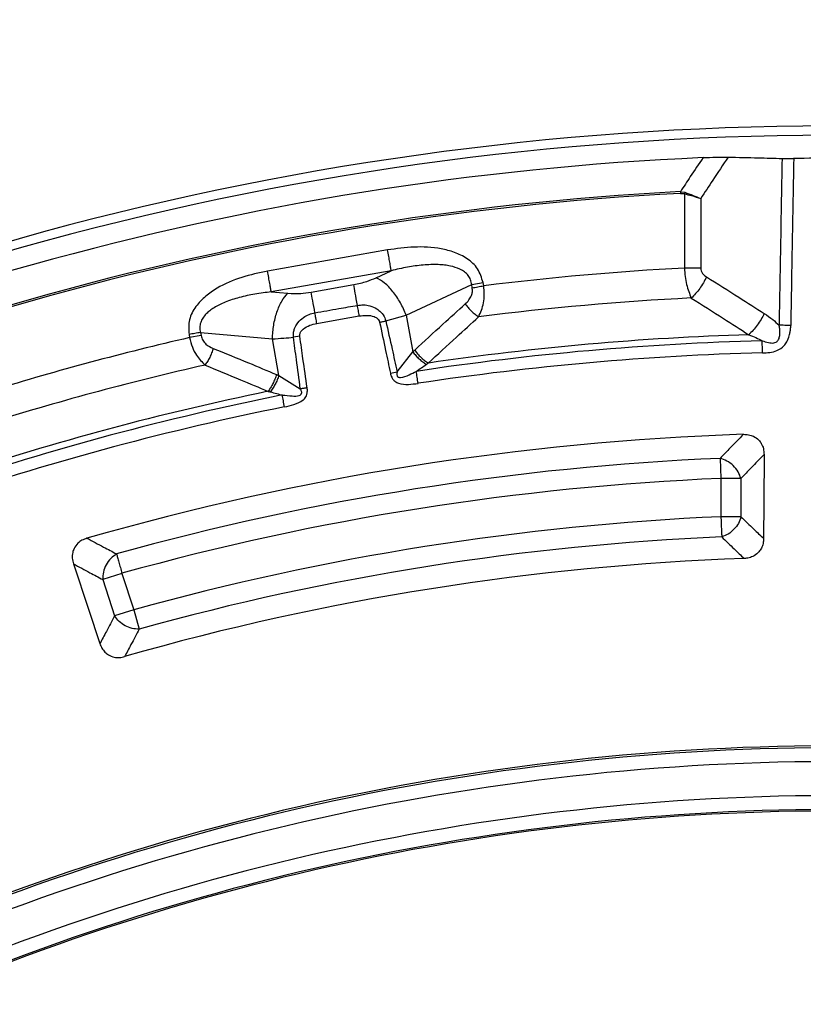
# Model space of a CAD drawing. Units: millimetres. Extents: x 500 to 20500, y 500 to 14350.
# Drawn here: x 9166 to 9250, y 4101 to 4207 of the extents above; entities that cross this region are included whole.
import ezdxf

# ---------------------------------------------------------------- set-up
doc = ezdxf.new("R2010")
doc.units = ezdxf.units.MM
doc.header["$LTSCALE"] = 50

msp = doc.modelspace()

# ---------------------------------------------------------------- linework, layer by layer
at = {"color": 7, "linetype": 'Continuous', "lineweight": 25}
for p, q in [((9236.92, 4188.83), (9237.39, 4188.76)), ((9237.39, 4188.76), (9237.35, 4188.6)), ((9237.35, 4188.6), (9237.35, 4180.6)), ((9239.1, 4188.1), (9239.1, 4180.6)), ((9205.43, 4182.56), (9192.52, 4180.29)), ((9205.82, 4180.33), (9192.91, 4178.05)), ((9204.19, 4179.57), (9205.82, 4180.33)), ((9239.1, 4180.6), (9237.35, 4180.6)), ((9197.22, 4178.02), (9201.79, 4178.83)), ((9207.44, 4175.54), (9214.47, 4178.83)), ((9214.47, 4178.83), (9215.7, 4179.05)), ((9214.53, 4178.49), (9214.47, 4178.83)), ((9215.76, 4178.71), (9215.7, 4179.05)), ((9192.91, 4178.05), (9194.7, 4177.9)), ((9205.24, 4174.93), (9207.44, 4175.54)), ((9207.44, 4175.54), (9208.14, 4171.6)), ((9184.07, 4173.47), (9184.13, 4173.13)), ((9185.36, 4173.35), (9184.13, 4173.13)), ((9185.3, 4173.68), (9193.03, 4173)), ((9185.3, 4173.68), (9185.36, 4173.35)), ((9195.98, 4173.27), (9195.31, 4173.17)), ((9193.72, 4169.05), (9193.03, 4173)), ((9206.45, 4169.46), (9208.14, 4171.6)), ((9193.72, 4169.05), (9196.04, 4167.62)), ((9205.73, 4169.3), (9206.45, 4169.46)), ((9241.18, 4160.14), (9241.27, 4157.97)), ((9241.27, 4157.97), (9241.27, 4153.86)), ((9243.43, 4157.97), (9241.27, 4157.97)), ((9243.43, 4157.97), (9243.43, 4153.86)), ((9243.43, 4153.86), (9241.27, 4153.86)), ((9176.85, 4147.77), (9174.8, 4147.1)), ((9174.8, 4147.1), (9176.07, 4143.19)), ((9176.85, 4147.77), (9178.13, 4143.86)), ((9178.13, 4143.86), (9176.07, 4143.19)), ((9178.13, 4143.86), (9178.7, 4141.77))]:
    msp.add_line(p, q, dxfattribs=at)
at = {"color": 7, "linetype": 'Continuous', "lineweight": 25, "flags": 128}
for points in [[(9197.81, 4174.65), (9200.37, 4175.11), (9202.38, 4175.46)], [(9245.91, 4160.55), (9245.89, 4155.44), (9245.87, 4151.52)], [(9171.64, 4148.79), (9173.25, 4143.93), (9174.48, 4140.21)]]:
    msp.add_lwpolyline(points, dxfattribs=at)
at = {"color": 7, "linetype": 'Continuous', "lineweight": 25}
for radius in [445, 439, 397.43]:
    msp.add_circle((9253.68, 3871.19), radius, dxfattribs=at)
for radius, start, end in [(324.7, 18.239, 143.2294), (323.7, 18.239, 143.2294), (321.62, 92.5538, 118.6479), (321.24, 89.183, 90.817), (318.09, 93.0206, 118.6479), (317.9, 93.0206, 118.6479), (309.85, 93.0211, 97.0285), (306.6, 92.9145, 97.2069), (302.4, 91.7834, 98.3419), (309.85, 102.9715, 107.0285), (301.71, 91.513, 98.6096), (300.41, 91.513, 98.6096), (306.6, 102.7931, 107.2069), (301.71, 101.3904, 108.6096), (302.4, 101.6581, 108.3419), (300.41, 101.3904, 108.6096), (291.71, 91.9626, 106.0374), (289.22, 92.4773, 105.5227), (287.06, 92.4773, 105.5227), (282.94, 92.5133, 105.4867), (280.78, 92.5133, 105.4867), (278.36, 92.0402, 105.9598), (258.03, 89.344, 115.656), (257.82, 89.344, 115.656), (256.33, 89.344, 115.656), (252.67, 89.344, 115.656), (251.18, 89.344, 115.656), (251.02, 89.344, 115.656)]:
    msp.add_arc((9253.68, 3871.19), radius, start, end, dxfattribs=at)
for points, knots in [([(9631.73, 3761.73), (9633.53, 3768.31), (9637.13, 3781.48), (9641.22, 3801.56), (9644.33, 3821.8), (9646.36, 3842.18), (9647.34, 3862.64), (9647.25, 3883.12), (9646.1, 3903.57), (9643.89, 3923.94), (9640.62, 3944.15), (9636.3, 3964.18), (9630.94, 3983.95), (9624.57, 4003.41), (9617.19, 4022.52), (9608.83, 4041.22), (9599.51, 4059.45), (9589.25, 4077.18), (9578.09, 4094.35), (9566.04, 4110.92), (9553.15, 4126.84), (9539.46, 4142.07), (9524.98, 4156.56), (9509.78, 4170.28), (9493.88, 4183.19), (9477.33, 4195.26), (9460.17, 4206.45), (9442.46, 4216.74), (9424.24, 4226.09), (9405.55, 4234.48), (9386.45, 4241.88), (9367, 4248.28), (9347.24, 4253.67), (9327.22, 4258.02), (9307.01, 4261.32), (9286.65, 4263.56), (9266.2, 4264.75), (9245.72, 4264.86), (9225.26, 4263.92), (9204.87, 4261.91), (9184.62, 4258.84), (9164.56, 4254.73), (9144.74, 4249.57), (9125.21, 4243.4), (9106.03, 4236.21), (9087.24, 4228.04), (9068.91, 4218.9), (9051.08, 4208.83), (9033.8, 4197.83), (9017.11, 4185.96), (9001.06, 4173.23), (8985.7, 4159.69), (8971.06, 4145.36), (8957.18, 4130.3), (8944.11, 4114.53), (8931.88, 4098.1), (8920.51, 4081.06), (8910.05, 4063.45), (8900.52, 4045.32), (8891.94, 4026.72), (8884.34, 4007.7), (8877.74, 3988.31), (8872.16, 3968.61), (8867.61, 3948.64), (8864.11, 3928.46), (8861.65, 3908.12), (8860.26, 3887.69), (8859.94, 3867.21), (8860.68, 3846.74), (8862.48, 3826.34), (8865.34, 3806.05), (8869.25, 3785.95), (8874.21, 3766.07), (8880.19, 3746.48), (8887.18, 3727.23), (8895.16, 3708.37), (8904.11, 3689.95), (8914.01, 3672.01), (8924.82, 3654.62), (8936.53, 3637.81), (8949.09, 3621.64), (8962.48, 3606.14), (8976.66, 3591.35), (8991.58, 3577.33), (9007.22, 3564.1), (9023.52, 3551.7), (9040.44, 3540.16), (9057.95, 3529.52), (9075.98, 3519.8), (9094.49, 3511.04), (9113.43, 3503.25), (9132.75, 3496.45), (9152.4, 3490.67), (9172.33, 3485.92), (9192.47, 3482.21), (9212.78, 3479.57), (9233.2, 3477.91), (9246.85, 3477.71), (9253.68, 3477.6)], [0, 0, 0, 0, 0.010416, 0.020834, 0.03125, 0.041666, 0.052084, 0.0625, 0.072916, 0.083334, 0.09375, 0.104166, 0.114584, 0.125, 0.135416, 0.145834, 0.15625, 0.166666, 0.177084, 0.1875, 0.197916, 0.208334, 0.21875, 0.229166, 0.239584, 0.25, 0.260416, 0.270834, 0.28125, 0.291666, 0.302084, 0.3125, 0.322916, 0.333333, 0.34375, 0.354166, 0.364583, 0.375, 0.385416, 0.395833, 0.40625, 0.416666, 0.427083, 0.4375, 0.447916, 0.458333, 0.46875, 0.479166, 0.489583, 0.5, 0.510416, 0.520833, 0.53125, 0.541666, 0.552084, 0.5625, 0.572916, 0.583334, 0.59375, 0.604166, 0.614584, 0.625, 0.635416, 0.645834, 0.65625, 0.666666, 0.677083, 0.6875, 0.697916, 0.708333, 0.71875, 0.729166, 0.739583, 0.75, 0.760415, 0.770833, 0.78125, 0.791665, 0.802083, 0.8125, 0.822916, 0.833333, 0.84375, 0.854166, 0.864583, 0.875, 0.885415, 0.895833, 0.90625, 0.916665, 0.927083, 0.937499, 0.947915, 0.958333, 0.968749, 0.979165, 0.989583, 1, 1, 1, 1]), ([(9239.35, 4192.49), (9238.89, 4191.81), (9238.08, 4190.59), (9237.27, 4189.37), (9236.92, 4188.83)], [0, 0, 0, 0, 0.55986, 1, 1, 1, 1]), ([(9242.04, 4192.54), (9241.49, 4191.71), (9240.51, 4190.23), (9239.53, 4188.75), (9239.1, 4188.1)], [0, 0, 0, 0, 0.559836, 1, 1, 1, 1]), ([(9239.35, 4192.49), (9239.82, 4192.51), (9240.76, 4192.54), (9241.61, 4192.54), (9242.04, 4192.54)], [0, 0, 0, 0, 0.499361, 1, 1, 1, 1]), ([(9242.04, 4192.54), (9243.12, 4192.52), (9245.06, 4192.48), (9246.99, 4192.43), (9247.85, 4192.4)], [0, 0, 0, 0, 0.560042, 1, 1, 1, 1]), ([(9247.85, 4192.4), (9247.79, 4189), (9247.68, 4183.02), (9247.58, 4177.04), (9247.53, 4174.46)], [0, 0, 0, 0, 0.568796, 1, 1, 1, 1]), ([(9247.85, 4192.4), (9248.04, 4192.39), (9248.44, 4192.38), (9248.88, 4192.39), (9249.1, 4192.39)], [0, 0, 0, 0, 0.500108, 1, 1, 1, 1]), ([(9249.1, 4192.39), (9249.04, 4188.99), (9248.93, 4183), (9248.83, 4177.02), (9248.78, 4174.44)], [0, 0, 0, 0, 0.568792, 1, 1, 1, 1]), ([(9236.92, 4188.65), (9237.01, 4188.65), (9237.15, 4188.65), (9237.29, 4188.62), (9237.35, 4188.6)], [0, 0, 0, 0, 0.5658957, 1, 1, 1, 1]), ([(9237.35, 4188.6), (9237.6, 4188.54), (9238.22, 4188.38), (9238.77, 4188.2), (9239.1, 4188.1)], [0, 0, 0, 0, 0.417807, 1, 1, 1, 1]), ([(9237.39, 4188.76), (9237.69, 4188.65), (9238.29, 4188.44), (9238.83, 4188.21), (9239.1, 4188.1)], [0, 0, 0, 0, 0.499837, 1, 1, 1, 1]), ([(9215.7, 4179.05), (9215.54, 4179.56), (9215.23, 4180.59), (9214.02, 4181.67), (9212.64, 4182.34), (9210.72, 4182.83), (9208.28, 4182.96), (9206.37, 4182.69), (9205.43, 4182.56)], [0, 0, 0, 0, 0.133367, 0.264961, 0.392607, 0.517088, 0.760364, 1, 1, 1, 1]), ([(9214.47, 4178.83), (9214.44, 4179.01), (9214.39, 4179.37), (9214.11, 4179.84), (9213.71, 4180.22), (9213.07, 4180.59), (9212.33, 4180.81), (9211.54, 4180.94), (9210.56, 4181.01), (9209.22, 4180.95), (9207.53, 4180.73), (9206.4, 4180.46), (9205.82, 4180.33)], [0, 0, 0, 0, 0.055558, 0.110079, 0.164094, 0.224314, 0.335178, 0.400477, 0.472831, 0.638423, 0.815992, 1, 1, 1, 1]), ([(9192.52, 4180.29), (9191.59, 4180.09), (9189.7, 4179.69), (9187.46, 4178.73), (9185.82, 4177.61), (9184.75, 4176.51), (9183.98, 4175.08), (9184.04, 4174.01), (9184.07, 4173.47)], [0, 0, 0, 0, 0.239836, 0.483025, 0.607412, 0.735006, 0.866673, 1, 1, 1, 1]), ([(9237.35, 4180.6), (9237.37, 4180.3), (9237.41, 4179.7), (9237.62, 4178.55), (9237.9, 4177.85), (9238.09, 4177.38)], [0, 0, 0, 0, 0.2511887, 0.506294, 1, 1, 1, 1]), ([(9239.72, 4179.66), (9239.61, 4179.45), (9239.4, 4179.02), (9239, 4178.41), (9238.56, 4177.84), (9238.24, 4177.54), (9238.09, 4177.38)], [0, 0, 0, 0, 0.25, 0.5, 0.75, 1, 1, 1, 1]), ([(9239.1, 4180.6), (9239.11, 4180.5), (9239.13, 4180.29), (9239.34, 4179.93), (9239.57, 4179.77), (9239.72, 4179.66)], [0, 0, 0, 0, 0.248303, 0.515886, 1, 1, 1, 1]), ([(9239.72, 4179.66), (9240.89, 4178.93), (9242.97, 4177.63), (9245.04, 4176.3), (9245.94, 4175.72)], [0, 0, 0, 0, 0.560456, 1, 1, 1, 1]), ([(9201.79, 4178.83), (9202.27, 4178.93), (9203.14, 4179.12), (9203.87, 4179.43), (9204.19, 4179.57)], [0, 0, 0, 0, 0.557486, 1, 1, 1, 1]), ([(9215.21, 4175.36), (9215.42, 4175.84), (9215.74, 4176.57), (9215.86, 4177.77), (9215.79, 4178.4), (9215.76, 4178.71)], [0, 0, 0, 0, 0.490298, 0.7488613, 1, 1, 1, 1]), ([(9192.91, 4178.05), (9192.33, 4177.98), (9191.17, 4177.84), (9189.51, 4177.48), (9188.03, 4177), (9186.97, 4176.49), (9186.31, 4176.04), (9185.89, 4175.67), (9185.54, 4175.25), (9185.3, 4174.76), (9185.19, 4174.22), (9185.26, 4173.86), (9185.3, 4173.68)], [0, 0, 0, 0, 0.184094, 0.36154, 0.527246, 0.664676, 0.723256, 0.775675, 0.835944, 0.889973, 0.944483, 1, 1, 1, 1]), ([(9194.7, 4177.9), (9195.15, 4177.87), (9195.96, 4177.84), (9196.83, 4177.97), (9197.22, 4178.02)], [0, 0, 0, 0, 0.561563, 1, 1, 1, 1]), ([(9213.78, 4176.76), (9213.91, 4176.89), (9214.18, 4177.15), (9214.44, 4177.6), (9214.57, 4178.06), (9214.54, 4178.35), (9214.53, 4178.49)], [0, 0, 0, 0, 0.304595, 0.589055, 0.79818, 1, 1, 1, 1]), ([(9197.61, 4175.8), (9198.46, 4175.95), (9199.99, 4176.22), (9201.51, 4176.48), (9202.18, 4176.6)], [0, 0, 0, 0, 0.559999, 1, 1, 1, 1]), ([(9202.18, 4176.6), (9202.4, 4176.63), (9202.85, 4176.68), (9203.57, 4176.57), (9204.21, 4176.3), (9204.77, 4175.85), (9205.07, 4175.41), (9205.2, 4175.06), (9205.23, 4174.95), (9205.24, 4174.93)], [0, 0, 0, 0, 0.171253, 0.352948, 0.569334, 0.710952, 0.910877, 0.976268, 1, 1, 1, 1]), ([(9208.34, 4171.78), (9209.35, 4172.72), (9211.15, 4174.38), (9212.98, 4176.03), (9213.78, 4176.76)], [0, 0, 0, 0, 0.559542, 1, 1, 1, 1]), ([(9213.78, 4176.76), (9213.88, 4176.62), (9214.08, 4176.35), (9214.44, 4175.97), (9214.83, 4175.62), (9215.08, 4175.45), (9215.21, 4175.36)], [0, 0, 0, 0, 0.25, 0.5, 0.75, 1, 1, 1, 1]), ([(9238.09, 4177.38), (9239.24, 4176.65), (9241.31, 4175.35), (9243.36, 4174.03), (9244.27, 4173.44)], [0, 0, 0, 0, 0.56047, 1, 1, 1, 1]), ([(9195.31, 4173.17), (9195.31, 4173.2), (9195.3, 4173.25), (9195.3, 4173.33), (9195.3, 4173.41), (9195.3, 4173.54), (9195.32, 4173.72), (9195.37, 4173.97), (9195.51, 4174.33), (9195.81, 4174.82), (9196.32, 4175.29), (9196.96, 4175.64), (9197.4, 4175.75), (9197.61, 4175.8)], [0, 0, 0, 0, 0.022955, 0.038561, 0.05922, 0.09049, 0.136479, 0.19835, 0.293874, 0.434824, 0.64865, 0.830116, 1, 1, 1, 1]), ([(9202.38, 4175.46), (9202.64, 4175.49), (9203.17, 4175.56), (9203.79, 4175.48), (9204.2, 4175.29), (9204.39, 4175.14), (9204.5, 4174.98), (9204.55, 4174.86), (9204.57, 4174.81), (9204.57, 4174.78)], [0, 0, 0, 0, 0.311918, 0.640899, 0.734625, 0.850448, 0.931527, 0.970099, 1, 1, 1, 1]), ([(9209.8, 4170.39), (9210.81, 4171.32), (9212.6, 4172.99), (9214.42, 4174.63), (9215.21, 4175.36)], [0, 0, 0, 0, 0.559533, 1, 1, 1, 1]), ([(9245.94, 4175.72), (9245.83, 4175.51), (9245.61, 4175.08), (9245.2, 4174.47), (9244.74, 4173.9), (9244.43, 4173.6), (9244.27, 4173.44)], [0, 0, 0, 0, 0.25, 0.5, 0.75, 1, 1, 1, 1]), ([(9245.94, 4175.72), (9246.25, 4175.51), (9246.81, 4175.14), (9247.31, 4174.67), (9247.53, 4174.46)], [0, 0, 0, 0, 0.557092, 1, 1, 1, 1]), ([(9195.98, 4173.27), (9195.98, 4173.29), (9195.97, 4173.35), (9195.98, 4173.45), (9196, 4173.55), (9196.06, 4173.71), (9196.17, 4173.88), (9196.49, 4174.19), (9197.04, 4174.48), (9197.56, 4174.6), (9197.81, 4174.65)], [0, 0, 0, 0, 0.029549, 0.069553, 0.119327, 0.154559, 0.268596, 0.362668, 0.689602, 1, 1, 1, 1]), ([(9204.57, 4174.78), (9204.79, 4173.77), (9205.17, 4171.94), (9205.56, 4170.12), (9205.73, 4169.3)], [0, 0, 0, 0, 0.555361, 1, 1, 1, 1]), ([(9205.24, 4174.93), (9205.46, 4173.91), (9205.87, 4172.09), (9206.27, 4170.27), (9206.45, 4169.46)], [0, 0, 0, 0, 0.555377, 1, 1, 1, 1]), ([(9245.71, 4172.79), (9245.93, 4172.72), (9246.33, 4172.6), (9246.86, 4172.51), (9247.18, 4172.61), (9247.33, 4172.72), (9247.49, 4172.92), (9247.59, 4173.24), (9247.63, 4173.65), (9247.61, 4174), (9247.57, 4174.28), (9247.55, 4174.41), (9247.53, 4174.46)], [0, 0, 0, 0, 0.199432, 0.367961, 0.442945, 0.482775, 0.527971, 0.654001, 0.759021, 0.885851, 0.952572, 1, 1, 1, 1]), ([(9245.74, 4171.49), (9246, 4171.5), (9246.53, 4171.52), (9247.36, 4171.7), (9247.99, 4172.14), (9248.41, 4172.72), (9248.59, 4173.18), (9248.7, 4173.61), (9248.74, 4173.86), (9248.77, 4174.08), (9248.78, 4174.26), (9248.78, 4174.37), (9248.78, 4174.44)], [0, 0, 0, 0, 0.160791, 0.325568, 0.518801, 0.619187, 0.768242, 0.819431, 0.891993, 0.929834, 0.955409, 1, 1, 1, 1]), ([(9248.78, 4174.44), (9248.57, 4174.44), (9248.13, 4174.45), (9247.73, 4174.46), (9247.53, 4174.46)], [0, 0, 0, 0, 0.5, 1, 1, 1, 1]), ([(9185.36, 4173.35), (9185.41, 4173.17), (9185.51, 4172.82), (9185.97, 4172.31), (9186.39, 4172.1), (9186.66, 4171.97)], [0, 0, 0, 0, 0.257671, 0.530304, 1, 1, 1, 1]), ([(9196.77, 4167.73), (9196.62, 4168.77), (9196.36, 4170.62), (9196.1, 4172.46), (9195.98, 4173.27)], [0, 0, 0, 0, 0.564666, 1, 1, 1, 1]), ([(9244.27, 4173.44), (9244.53, 4173.34), (9245.02, 4173.15), (9245.49, 4172.91), (9245.71, 4172.79)], [0, 0, 0, 0, 0.5275483, 1, 1, 1, 1]), ([(9184.13, 4173.13), (9184.22, 4172.79), (9184.39, 4172.1), (9184.95, 4171.04), (9185.47, 4170.5), (9185.79, 4170.17)], [0, 0, 0, 0, 0.2866497, 0.5692407, 1, 1, 1, 1]), ([(9193.03, 4173), (9193.44, 4173.02), (9194.17, 4173.06), (9194.96, 4173.14), (9195.31, 4173.17)], [0, 0, 0, 0, 0.559606, 1, 1, 1, 1]), ([(9196.04, 4167.62), (9195.9, 4168.67), (9195.65, 4170.52), (9195.41, 4172.37), (9195.31, 4173.17)], [0, 0, 0, 0, 0.564649, 1, 1, 1, 1]), ([(9186.66, 4171.97), (9186.61, 4171.81), (9186.51, 4171.48), (9186.3, 4171), (9186.06, 4170.55), (9185.88, 4170.3), (9185.79, 4170.17)], [0, 0, 0, 0, 0.25, 0.5, 0.75, 1, 1, 1, 1]), ([(9186.66, 4171.97), (9187.93, 4171.46), (9190.21, 4170.53), (9192.47, 4169.58), (9193.47, 4169.16)], [0, 0, 0, 0, 0.560458, 1, 1, 1, 1]), ([(9208.14, 4171.6), (9208.18, 4171.63), (9208.24, 4171.69), (9208.31, 4171.76), (9208.34, 4171.78)], [0, 0, 0, 0, 0.560272, 1, 1, 1, 1]), ([(9208.14, 4171.6), (9208.24, 4171.46), (9208.45, 4171.2), (9208.82, 4170.84), (9209.21, 4170.51), (9209.47, 4170.34), (9209.6, 4170.25)], [0, 0, 0, 0, 0.25, 0.5, 0.75, 1, 1, 1, 1]), ([(9208.34, 4171.78), (9208.44, 4171.65), (9208.65, 4171.37), (9209.02, 4170.99), (9209.41, 4170.65), (9209.67, 4170.48), (9209.8, 4170.39)], [0, 0, 0, 0, 0.25, 0.5, 0.75, 1, 1, 1, 1]), ([(9185.79, 4170.17), (9187.06, 4169.65), (9189.32, 4168.72), (9191.58, 4167.77), (9192.57, 4167.35)], [0, 0, 0, 0, 0.560468, 1, 1, 1, 1]), ([(9208.51, 4169.5), (9208.7, 4169.63), (9209.06, 4169.89), (9209.42, 4170.13), (9209.6, 4170.25)], [0, 0, 0, 0, 0.5129441, 1, 1, 1, 1]), ([(9209.6, 4170.25), (9209.63, 4170.28), (9209.7, 4170.32), (9209.77, 4170.37), (9209.8, 4170.39)], [0, 0, 0, 0, 0.496034, 1, 1, 1, 1]), ([(9193.47, 4169.16), (9193.42, 4169), (9193.32, 4168.67), (9193.1, 4168.19), (9192.85, 4167.73), (9192.66, 4167.48), (9192.57, 4167.35)], [0, 0, 0, 0, 0.25, 0.5, 0.75, 1, 1, 1, 1]), ([(9193.72, 4169.05), (9193.67, 4168.89), (9193.56, 4168.58), (9193.34, 4168.11), (9193.09, 4167.67), (9192.9, 4167.42), (9192.81, 4167.29)], [0, 0, 0, 0, 0.25, 0.5, 0.75, 1, 1, 1, 1]), ([(9193.47, 4169.16), (9193.52, 4169.14), (9193.6, 4169.11), (9193.68, 4169.07), (9193.72, 4169.05)], [0, 0, 0, 0, 0.559725, 1, 1, 1, 1]), ([(9205.73, 4169.3), (9205.74, 4169.23), (9205.77, 4169.12), (9205.83, 4168.94), (9205.9, 4168.79), (9206.03, 4168.6), (9206.19, 4168.44), (9206.4, 4168.3), (9206.87, 4168.11), (9207.66, 4168.07), (9208.36, 4168.16), (9208.71, 4168.21)], [0, 0, 0, 0, 0.063126, 0.095714, 0.158859, 0.202138, 0.285768, 0.350514, 0.407604, 0.708717, 1, 1, 1, 1]), ([(9206.45, 4169.46), (9206.44, 4169.4), (9206.43, 4169.32), (9206.42, 4169.19), (9206.43, 4169.09), (9206.46, 4168.99), (9206.5, 4168.92), (9206.56, 4168.88), (9206.66, 4168.84), (9207.08, 4168.82), (9207.71, 4169.11), (9208.26, 4169.37), (9208.51, 4169.5)], [0, 0, 0, 0, 0.061317, 0.090672, 0.14223, 0.173529, 0.204053, 0.229116, 0.252338, 0.321552, 0.682627, 1, 1, 1, 1]), ([(9192.57, 4167.35), (9192.61, 4167.34), (9192.69, 4167.32), (9192.77, 4167.3), (9192.81, 4167.29)], [0, 0, 0, 0, 0.503966, 1, 1, 1, 1]), ([(9192.81, 4167.29), (9193.04, 4167.23), (9193.47, 4167.12), (9193.9, 4167), (9194.09, 4166.95)], [0, 0, 0, 0, 0.559933, 1, 1, 1, 1]), ([(9194.09, 4166.95), (9194.45, 4166.92), (9195.05, 4166.85), (9195.74, 4166.83), (9196.06, 4166.97), (9196.13, 4167.04), (9196.17, 4167.1), (9196.19, 4167.18), (9196.19, 4167.29), (9196.16, 4167.39), (9196.1, 4167.51), (9196.07, 4167.57), (9196.04, 4167.62)], [0, 0, 0, 0, 0.400711, 0.67982, 0.748898, 0.772089, 0.79722, 0.827592, 0.859825, 0.913237, 0.941165, 1, 1, 1, 1]), ([(9194.35, 4165.67), (9194.69, 4165.75), (9195.37, 4165.91), (9196.11, 4166.22), (9196.49, 4166.56), (9196.64, 4166.76), (9196.73, 4166.97), (9196.78, 4167.19), (9196.8, 4167.36), (9196.8, 4167.55), (9196.78, 4167.65), (9196.77, 4167.73)], [0, 0, 0, 0, 0.291487, 0.59379, 0.651134, 0.715876, 0.799362, 0.843752, 0.908694, 0.939516, 1, 1, 1, 1]), ([(9196.77, 4167.73), (9196.65, 4167.71), (9196.4, 4167.67), (9196.16, 4167.64), (9196.04, 4167.62)], [0, 0, 0, 0, 0.5000012, 1, 1, 1, 1]), ([(9243.69, 4162.73), (9243.22, 4162.24), (9242.38, 4161.38), (9241.54, 4160.52), (9241.18, 4160.14)], [0, 0, 0, 0, 0.560108, 1, 1, 1, 1]), ([(9243.69, 4162.73), (9243.88, 4162.72), (9244.25, 4162.71), (9244.83, 4162.52), (9245.31, 4162.18), (9245.66, 4161.71), (9245.88, 4161.18), (9245.9, 4160.76), (9245.91, 4160.55)], [0, 0, 0, 0, 0.163853, 0.320249, 0.515354, 0.648657, 0.819177, 1, 1, 1, 1]), ([(9245.91, 4160.55), (9245.45, 4160.07), (9244.62, 4159.21), (9243.8, 4158.35), (9243.43, 4157.97)], [0, 0, 0, 0, 0.560112, 1, 1, 1, 1]), ([(9243.43, 4153.86), (9243.89, 4153.42), (9244.7, 4152.64), (9245.51, 4151.86), (9245.87, 4151.52)], [0, 0, 0, 0, 0.560099, 1, 1, 1, 1]), ([(9173.09, 4151.55), (9172.91, 4151.48), (9172.55, 4151.36), (9172.06, 4150.99), (9171.72, 4150.53), (9171.53, 4149.97), (9171.48, 4149.39), (9171.59, 4148.99), (9171.64, 4148.79)], [0, 0, 0, 0, 0.163882, 0.320251, 0.515357, 0.648659, 0.819229, 1, 1, 1, 1]), ([(9173.09, 4151.55), (9173.68, 4151.23), (9174.74, 4150.67), (9175.81, 4150.11), (9176.27, 4149.86)], [0, 0, 0, 0, 0.560109, 1, 1, 1, 1]), ([(9241.36, 4151.69), (9241.81, 4151.26), (9242.61, 4150.49), (9243.41, 4149.71), (9243.77, 4149.37)], [0, 0, 0, 0, 0.560103, 1, 1, 1, 1]), ([(9245.87, 4151.52), (9245.85, 4151.34), (9245.83, 4150.98), (9245.65, 4150.49), (9245.34, 4150.02), (9244.89, 4149.65), (9244.32, 4149.42), (9243.95, 4149.38), (9243.77, 4149.37)], [0, 0, 0, 0, 0.163425, 0.319167, 0.45965, 0.664718, 0.837178, 1, 1, 1, 1]), ([(9171.64, 4148.79), (9172.23, 4148.47), (9173.28, 4147.91), (9174.33, 4147.35), (9174.8, 4147.1)], [0, 0, 0, 0, 0.560113, 1, 1, 1, 1]), ([(9176.07, 4143.19), (9175.77, 4142.63), (9175.24, 4141.64), (9174.71, 4140.65), (9174.48, 4140.21)], [0, 0, 0, 0, 0.5601, 1, 1, 1, 1]), ([(9178.7, 4141.77), (9178.41, 4141.22), (9177.89, 4140.23), (9177.37, 4139.25), (9177.14, 4138.81)], [0, 0, 0, 0, 0.560104, 1, 1, 1, 1]), ([(9174.48, 4140.21), (9174.54, 4140.04), (9174.68, 4139.71), (9175, 4139.3), (9175.44, 4138.95), (9175.99, 4138.74), (9176.59, 4138.69), (9176.96, 4138.77), (9177.14, 4138.81)], [0, 0, 0, 0, 0.163474, 0.319167, 0.459651, 0.664719, 0.837178, 1, 1, 1, 1])]:
    msp.add_open_spline(points, degree=3, knots=knots, dxfattribs=at)
for points in [[(9236.92, 4188.83), (9236.92, 4188.8), (9236.92, 4188.74), (9236.92, 4188.68), (9236.92, 4188.65)], [(9205.82, 4180.33), (9205.8, 4180.45), (9205.76, 4180.68), (9205.66, 4181.22), (9205.55, 4181.86), (9205.47, 4182.33), (9205.43, 4182.56)], [(9192.91, 4178.05), (9192.89, 4178.17), (9192.85, 4178.4), (9192.76, 4178.95), (9192.64, 4179.59), (9192.56, 4180.05), (9192.52, 4180.29)], [(9202.18, 4176.6), (9202.1, 4177.07), (9201.93, 4178), (9201.84, 4178.55), (9201.79, 4178.83)], [(9207.44, 4175.54), (9207.24, 4176), (9206.84, 4176.91), (9206.01, 4178.11), (9205.1, 4179.07), (9204.5, 4179.4), (9204.19, 4179.57)], [(9214.53, 4178.49), (9214.73, 4178.52), (9215.11, 4178.59), (9215.55, 4178.67), (9215.76, 4178.71)], [(9193.03, 4173), (9193.06, 4173.5), (9193.13, 4174.5), (9193.5, 4175.9), (9194.02, 4177.12), (9194.47, 4177.64), (9194.7, 4177.9)], [(9197.61, 4175.8), (9197.53, 4176.26), (9197.36, 4177.2), (9197.26, 4177.75), (9197.22, 4178.02)], [(9202.38, 4175.46), (9202.35, 4175.66), (9202.28, 4176.06), (9202.21, 4176.42), (9202.18, 4176.6)], [(9197.81, 4174.65), (9197.78, 4174.85), (9197.71, 4175.25), (9197.64, 4175.61), (9197.61, 4175.8)], [(9204.57, 4174.78), (9204.68, 4174.81), (9204.91, 4174.85), (9205.13, 4174.9), (9205.24, 4174.93)], [(9185.3, 4173.68), (9185.1, 4173.65), (9184.71, 4173.58), (9184.28, 4173.51), (9184.07, 4173.47)], [(9245.74, 4171.49), (9245.74, 4171.72), (9245.73, 4172.17), (9245.72, 4172.59), (9245.71, 4172.79)], [(9208.71, 4168.21), (9208.67, 4168.43), (9208.6, 4168.89), (9208.54, 4169.29), (9208.51, 4169.5)], [(9194.35, 4165.67), (9194.3, 4165.9), (9194.21, 4166.35), (9194.13, 4166.75), (9194.09, 4166.95)], [(9243.43, 4157.97), (9243.34, 4158.22), (9243.17, 4158.72), (9242.62, 4159.38), (9241.94, 4159.9), (9241.43, 4160.06), (9241.18, 4160.14)], [(9241.27, 4153.86), (9241.28, 4153.64), (9241.3, 4153.2), (9241.32, 4152.6), (9241.35, 4152.06), (9241.36, 4151.82), (9241.36, 4151.69)], [(9243.43, 4153.86), (9243.35, 4153.62), (9243.2, 4153.13), (9242.7, 4152.49), (9242.08, 4151.96), (9241.6, 4151.78), (9241.36, 4151.69)], [(9176.27, 4149.86), (9176.06, 4149.7), (9175.62, 4149.4), (9175.13, 4148.7), (9174.82, 4147.9), (9174.8, 4147.37), (9174.8, 4147.1)], [(9176.27, 4149.86), (9176.31, 4149.74), (9176.37, 4149.5), (9176.52, 4148.99), (9176.68, 4148.4), (9176.8, 4147.98), (9176.85, 4147.77)], [(9178.7, 4141.77), (9178.45, 4141.78), (9177.94, 4141.81), (9177.19, 4142.11), (9176.52, 4142.57), (9176.22, 4142.98), (9176.07, 4143.19)]]:
    msp.add_open_spline(points, degree=3, dxfattribs=at)

doc.saveas('drawing.dxf')
